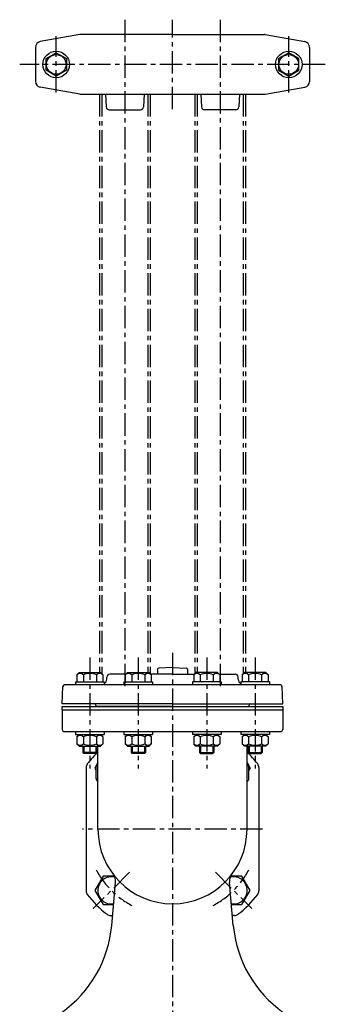
# Model space of a CAD drawing. Units: millimetres. Extents: x 161 to 1430, y 61 to 1442.
# Drawn here: x 1174 to 1430, y 605 to 1431 of the extents above; entities that cross this region are included whole.
import ezdxf

# ---------------------------------------------------------------- set-up
doc = ezdxf.new("R2010")
doc.units = ezdxf.units.MM
doc.linetypes.add('CENTER', pattern=[2, 1.25, -0.25, 0.25, -0.25])
for name, color, linetype in [('Osy', 1, 'CENTER'), ('Silná', 7, 'Continuous'), ('Tenká', 4, 'Continuous')]:
    doc.layers.add(name, color=color, linetype=linetype)

msp = doc.modelspace()

# ---------------------------------------------------------------- linework, layer by layer
at = {"layer": 'Osy', "ltscale": 15}
for p, q in [((1262.14, 1430.51), (1262.14, 869.84)), ((1302.14, 1355.51), (1302.14, 1430.51)), ((1342.14, 1430.51), (1342.14, 869.84)), ((1204.64, 1369.36), (1204.64, 1416.66)), ((1399.64, 1369.36), (1399.64, 1416.66)), ((1430.28, 1393.01), (1174, 1393.01)), ((1240.94, 1368.01), (1240.94, 883.34)), ((1242.94, 1368.01), (1242.94, 882.25)), ((1281.34, 1368.01), (1281.34, 883.34)), ((1283.34, 1368.01), (1283.34, 882.44)), ((1320.94, 1368.01), (1320.94, 882.44)), ((1322.94, 1368.01), (1322.94, 883.34)), ((1361.34, 1368.01), (1361.34, 882.25)), ((1363.34, 1368.01), (1363.34, 883.34)), ((1302.14, 899.77), (1302.14, 559.34)), ((1232.85, 895.84), (1232.85, 802.84)), ((1273.44, 895.84), (1273.44, 802.84)), ((1330.84, 895.84), (1330.84, 802.84)), ((1371.43, 895.84), (1371.43, 802.84)), ((1377.64, 751.84), (1226.64, 751.84)), ((1266.08, 715.77), (1235.67, 685.37)), ((1338.2, 715.77), (1368.61, 685.37))]:
    msp.add_line(p, q, dxfattribs=at)
for start, end in [(208.00346, 241.99654), (298.00346, 331.99654)]:
    msp.add_arc((1302.14, 751.84), 72.5, start, end, dxfattribs=at)
at = {"layer": 'Silná'}
for p, q in [((1224.43, 1417.97), (1191.27, 1412.13)), ((1302.14, 1418.01), (1224.86, 1418.01)), ((1302.14, 1418.01), (1379.42, 1418.01)), ((1379.86, 1417.97), (1413.01, 1412.13)), ((1187.14, 1407.2), (1187.14, 1378.82)), ((1417.14, 1407.2), (1417.14, 1378.82)), ((1224.43, 1368.05), (1191.27, 1373.9)), ((1379.86, 1368.05), (1413.01, 1373.9)), ((1224.86, 1368.01), (1379.42, 1368.01)), ((1245.9, 1368.01), (1246.51, 1357.37)), ((1278.38, 1368.01), (1277.78, 1357.37)), ((1325.9, 1368.01), (1326.51, 1357.37)), ((1358.38, 1368.01), (1357.78, 1357.37)), ((1249, 1355.01), (1275.28, 1355.01)), ((1355.28, 1355.01), (1329, 1355.01)), ((1223.85, 883.34), (1221.9, 881.39)), ((1223.85, 883.34), (1241.85, 883.34)), ((1241.85, 883.34), (1243.8, 881.39)), ((1264.44, 883.34), (1262.49, 881.39)), ((1264.44, 883.34), (1282.44, 883.34)), ((1282.44, 883.34), (1284.39, 881.39)), ((1289.64, 885.87), (1289.64, 881.84)), ((1302.14, 887.27), (1290.61, 886.87)), ((1302.14, 887.27), (1313.68, 886.87)), ((1314.64, 885.87), (1314.64, 881.84)), ((1321.84, 883.34), (1319.89, 881.39)), ((1339.84, 883.34), (1321.84, 883.34)), ((1339.84, 883.34), (1341.79, 881.39)), ((1362.43, 883.34), (1360.48, 881.39)), ((1380.43, 883.34), (1362.43, 883.34)), ((1380.43, 883.34), (1382.38, 881.39)), ((1220.85, 875.34), (1220.85, 872.84)), ((1220.85, 875.34), (1244.85, 875.34)), ((1221.9, 881.39), (1221.9, 875.34)), ((1227.37, 881.39), (1227.37, 875.34)), ((1238.32, 881.39), (1238.32, 875.34)), ((1243.8, 881.39), (1243.8, 875.34)), ((1244.85, 875.34), (1244.85, 872.84)), ((1246.99, 877.66), (1247.06, 879.42)), ((1262.94, 881.84), (1249.51, 881.84)), ((1261.44, 875.34), (1285.44, 875.34)), ((1261.44, 875.34), (1261.44, 872.84)), ((1262.49, 881.39), (1262.49, 875.34)), ((1267.96, 881.39), (1267.96, 875.34)), ((1278.91, 881.39), (1278.91, 875.34)), ((1302.14, 881.84), (1283.94, 881.84)), ((1284.39, 881.39), (1284.39, 875.34)), ((1285.44, 875.34), (1285.44, 872.84)), ((1302.14, 881.84), (1320.34, 881.84)), ((1342.84, 875.34), (1318.84, 875.34)), ((1318.84, 875.34), (1318.84, 872.84)), ((1319.89, 881.39), (1319.89, 875.34)), ((1325.37, 881.39), (1325.37, 875.34)), ((1336.32, 881.39), (1336.32, 875.34)), ((1341.34, 881.84), (1354.77, 881.84)), ((1341.79, 881.39), (1341.79, 875.34)), ((1342.84, 875.34), (1342.84, 872.84)), ((1357.29, 877.66), (1357.22, 879.42)), ((1359.43, 875.34), (1359.43, 872.84)), ((1383.43, 875.34), (1359.43, 875.34)), ((1360.48, 881.39), (1360.48, 875.34)), ((1365.96, 881.39), (1365.96, 875.34)), ((1376.91, 881.39), (1376.91, 875.34)), ((1382.38, 881.39), (1382.38, 875.34)), ((1383.43, 875.34), (1383.43, 872.84)), ((1209.64, 856.84), (1210.15, 871.39)), ((1392.63, 872.84), (1211.65, 872.84)), ((1394.64, 856.84), (1394.13, 871.39)), ((1302.14, 856.84), (1209.64, 856.84)), ((1209.64, 854.84), (1394.64, 854.84)), ((1209.64, 851.84), (1209.64, 854.84)), ((1209.64, 851.84), (1394.64, 851.84)), ((1209.64, 851.84), (1209.64, 835.34)), ((1238.14, 854.84), (1238.12, 855.39)), ((1302.14, 854.84), (1238.14, 854.84)), ((1302.14, 856.84), (1394.64, 856.84)), ((1302.14, 854.84), (1366.14, 854.84)), ((1366.14, 854.84), (1366.16, 855.39)), ((1394.64, 854.84), (1394.64, 851.84)), ((1394.64, 851.84), (1394.64, 835.34)), ((1211.14, 833.84), (1358.01, 833.84)), ((1220.85, 833.84), (1220.85, 831.34)), ((1244.85, 833.84), (1244.85, 831.34)), ((1261.44, 833.84), (1261.44, 831.34)), ((1285.44, 833.84), (1285.44, 831.34)), ((1318.84, 833.84), (1318.84, 831.34)), ((1342.84, 833.84), (1342.84, 831.34)), ((1358.01, 833.84), (1393.14, 833.84)), ((1359.43, 833.84), (1359.43, 831.34)), ((1383.43, 833.84), (1383.43, 831.34)), ((1220.85, 831.34), (1244.85, 831.34)), ((1223.85, 831.34), (1221.9, 829.39)), ((1221.9, 829.39), (1221.9, 823.34)), ((1227.37, 829.39), (1227.37, 823.34)), ((1238.32, 829.39), (1238.32, 823.34)), ((1241.85, 831.34), (1243.8, 829.39)), ((1243.8, 829.39), (1243.8, 823.34)), ((1261.44, 831.34), (1285.44, 831.34)), ((1264.44, 831.34), (1262.49, 829.39)), ((1262.49, 829.39), (1262.49, 823.34)), ((1267.96, 829.39), (1267.96, 823.34)), ((1278.91, 829.39), (1278.91, 823.34)), ((1282.44, 831.34), (1284.39, 829.39)), ((1284.39, 829.39), (1284.39, 823.34)), ((1342.84, 831.34), (1318.84, 831.34)), ((1321.84, 831.34), (1319.89, 829.39)), ((1319.89, 829.39), (1319.89, 823.34)), ((1325.37, 829.39), (1325.37, 823.34)), ((1336.32, 829.39), (1336.32, 823.34)), ((1339.84, 831.34), (1341.79, 829.39)), ((1341.79, 829.39), (1341.79, 823.34)), ((1383.43, 831.34), (1359.43, 831.34)), ((1362.43, 831.34), (1360.48, 829.39)), ((1360.48, 829.39), (1360.48, 823.34)), ((1365.96, 829.39), (1365.96, 823.34)), ((1376.91, 829.39), (1376.91, 823.34)), ((1380.43, 831.34), (1382.38, 829.39)), ((1382.38, 829.39), (1382.38, 823.34)), ((1223.85, 821.34), (1221.9, 823.29)), ((1223.85, 821.34), (1241.85, 821.34)), ((1226.85, 821.34), (1226.85, 816.21)), ((1238.85, 821.34), (1238.85, 816.21)), ((1239.64, 751.84), (1239.64, 821.34)), ((1241.85, 821.34), (1243.8, 823.29)), ((1264.44, 821.34), (1262.49, 823.29)), ((1264.44, 821.34), (1282.44, 821.34)), ((1267.44, 821.34), (1267.44, 816.21)), ((1279.44, 821.34), (1279.44, 816.21)), ((1282.44, 821.34), (1284.39, 823.29)), ((1321.84, 821.34), (1319.89, 823.29)), ((1339.84, 821.34), (1321.84, 821.34)), ((1324.84, 821.34), (1324.84, 816.21)), ((1336.84, 821.34), (1336.84, 816.21)), ((1339.84, 821.34), (1341.79, 823.29)), ((1362.43, 821.34), (1360.48, 823.29)), ((1380.43, 821.34), (1362.43, 821.34)), ((1364.64, 751.84), (1364.64, 821.34)), ((1365.43, 821.34), (1365.43, 816.21)), ((1377.43, 821.34), (1377.43, 816.21)), ((1380.43, 821.34), (1382.38, 823.29)), ((1226.85, 816.21), (1227.72, 815.34)), ((1238.85, 816.21), (1226.85, 816.21)), ((1237.97, 815.34), (1227.72, 815.34)), ((1238.85, 816.21), (1237.97, 815.34)), ((1279.44, 816.21), (1267.44, 816.21)), ((1267.44, 816.21), (1268.31, 815.34)), ((1278.56, 815.34), (1268.31, 815.34)), ((1279.44, 816.21), (1278.56, 815.34)), ((1324.84, 816.21), (1336.84, 816.21)), ((1324.84, 816.21), (1325.72, 815.34)), ((1325.72, 815.34), (1335.97, 815.34)), ((1336.84, 816.21), (1335.97, 815.34)), ((1365.43, 816.21), (1366.31, 815.34)), ((1365.43, 816.21), (1377.43, 816.21)), ((1366.31, 815.34), (1376.56, 815.34)), ((1377.43, 816.21), (1376.56, 815.34)), ((1229.64, 803.5), (1229.64, 700.18)), ((1238.14, 794.25), (1238.14, 804.84)), ((1238.14, 804.84), (1239.64, 804.84)), ((1366.14, 804.84), (1364.64, 804.84)), ((1366.14, 794.25), (1366.14, 804.84)), ((1374.64, 803.5), (1374.64, 700.18)), ((1251.14, 671.23), (1254.29, 707.22)), ((1353.14, 671.23), (1349.99, 707.22)), ((1250.21, 679.48), (1251.86, 679.45)), ((1354.07, 679.48), (1352.42, 679.45))]:
    msp.add_line(p, q, dxfattribs=at)
for points in [[(1196.15, 1397.91), (1204.64, 1402.81), (1213.13, 1397.91), (1213.13, 1388.11), (1204.64, 1383.21), (1196.15, 1388.11)], [(1408.13, 1397.91), (1399.64, 1402.81), (1391.15, 1397.91), (1391.15, 1388.11), (1399.64, 1383.21), (1408.13, 1388.11)]]:
    msp.add_lwpolyline(points, close=True, dxfattribs=at)
for points in [[(1239.64, 807.63), (1237.03, 803.1), (1238.14, 801.17)], [(1364.64, 807.63), (1367.26, 803.1), (1366.14, 801.17)], [(1253.27, 712.57), (1243.95, 712.57), (1237.03, 700.57), (1243.95, 688.58), (1252.66, 688.58)], [(1351.62, 688.58), (1360.33, 688.58), (1367.26, 700.57), (1360.33, 712.57), (1351.01, 712.57)]]:
    msp.add_lwpolyline(points, dxfattribs=at)
for centre, radius in [((1204.64, 1393.01), 11.15), ((1399.64, 1393.01), 11.15), ((1204.64, 1393.01), 8.25), ((1399.64, 1393.01), 8.25)]:
    msp.add_circle(centre, radius, dxfattribs=at)
for centre, radius, start, end in [((1192.14, 1407.2), 5, 100, 180), ((1224.86, 1415.51), 2.5, 90, 100), ((1379.42, 1415.51), 2.5, 80, 90), ((1412.14, 1407.2), 5, 0, 80), ((1192.14, 1378.82), 5, 180, 260), ((1412.14, 1378.82), 5, 280, 0), ((1224.86, 1370.51), 2.5, 260, 270), ((1379.42, 1370.51), 2.5, 270, 280), ((1249, 1357.51), 2.5, 183.27049, 270), ((1275.28, 1357.51), 2.5, 270, 356.72951), ((1329, 1357.51), 2.5, 183.27049, 270), ((1355.28, 1357.51), 2.5, 270, 356.72951), ((1290.64, 885.87), 1, 92, 180), ((1313.64, 885.87), 1, 0, 88), ((1224.64, 878.14), 4.25, 49.86583, 130.13417), ((1232.85, 866.9), 15.49, 69.29823, 110.70177), ((1241.06, 878.14), 4.25, 49.86583, 130.13417), ((1242, 877.84), 5, 304.77486, 358), ((1249.55, 879.34), 2.5, 90, 178), ((1265.23, 878.14), 4.25, 49.86583, 130.13417), ((1273.44, 866.9), 15.49, 69.29823, 110.70177), ((1281.65, 878.14), 4.25, 49.86583, 130.13417), ((1322.63, 878.14), 4.25, 49.86583, 130.13417), ((1330.84, 866.9), 15.49, 69.29823, 110.70177), ((1339.05, 878.14), 4.25, 49.86583, 130.13417), ((1354.73, 879.34), 2.5, 2, 90), ((1362.28, 877.84), 5, 182, 235.22514), ((1363.22, 878.14), 4.25, 49.86583, 130.13417), ((1371.43, 866.9), 15.49, 69.29823, 110.70177), ((1379.64, 878.14), 4.25, 49.86583, 130.13417), ((1211.65, 871.34), 1.5, 90, 178), ((1392.63, 871.34), 1.5, 2, 90), ((1236.62, 855.34), 1.5, 2, 90), ((1367.66, 855.34), 1.5, 90, 178), ((1211.14, 835.34), 1.5, 180, 270), ((1393.14, 835.34), 1.5, 270, 0), ((1224.64, 826.14), 4.25, 49.86583, 130.13417), ((1232.85, 814.9), 15.49, 69.29823, 110.70177), ((1241.06, 826.14), 4.25, 49.86583, 130.13417), ((1265.23, 826.14), 4.25, 49.86583, 130.13417), ((1273.44, 814.9), 15.49, 69.29823, 110.70177), ((1281.65, 826.14), 4.25, 49.86583, 130.13417), ((1322.63, 826.14), 4.25, 49.86583, 130.13417), ((1330.84, 814.9), 15.49, 69.29823, 110.70177), ((1339.05, 826.14), 4.25, 49.86583, 130.13417), ((1363.22, 826.14), 4.25, 49.86583, 130.13417), ((1371.43, 814.9), 15.49, 69.29823, 110.70177), ((1379.64, 826.14), 4.25, 49.86583, 130.13417), ((1224.64, 826.53), 4.25, 229.86583, 310.13417), ((1232.85, 837.77), 15.49, 249.29823, 290.70177), ((1241.06, 826.53), 4.25, 229.86583, 310.13417), ((1265.23, 826.53), 4.25, 229.86583, 310.13417), ((1273.44, 837.77), 15.49, 249.29823, 290.70177), ((1281.65, 826.53), 4.25, 229.86583, 310.13417), ((1322.63, 826.53), 4.25, 229.86583, 310.13417), ((1330.84, 837.77), 15.49, 249.29823, 290.70177), ((1339.05, 826.53), 4.25, 229.86583, 310.13417), ((1363.22, 826.53), 4.25, 229.86583, 310.13417), ((1371.43, 837.77), 15.49, 249.29823, 290.70177), ((1379.64, 826.53), 4.25, 229.86583, 310.13417), ((1302.14, 751.84), 90, 133.98296, 142.57199), ((1302.14, 751.84), 90, 37.42801, 46.01704), ((1234.64, 803.5), 5, 142.57199, 180), ((1250.88, 803.1), 11.38, 170.72575, 171.23446), ((1353.41, 803.1), 11.38, 8.76554, 9.27425), ((1369.64, 803.5), 5, 0, 37.42801), ((1240.64, 794.25), 2.5, 180, 246.42182), ((1363.64, 794.25), 2.5, 293.57818, 0), ((1302.14, 751.84), 62.5, 180, 270), ((1302.14, 751.84), 62.5, 270, 0), ((1250.88, 700.57), 11.38, 75.6808, 279.35926), ((1244.33, 708.09), 10, 355, 37.11683), ((1359.95, 708.09), 10, 142.88317, 185), ((1353.41, 700.57), 11.38, 260.64074, 104.3192), ((1234.64, 700.18), 5, 180, 217.42801), ((1302.14, 751.84), 90, 217.42801, 232.41679), ((1302.14, 751.84), 90, 307.58321, 322.57199), ((1369.64, 700.18), 5, 322.57199, 0), ((1250.3, 684.48), 5, 232.41679, 269), ((1353.98, 684.48), 5, 271, 307.58321), ((1151.52, 679.94), 100, 305.26192, 355), ((1452.76, 679.94), 100, 185, 234.73808)]:
    msp.add_arc(centre, radius, start, end, dxfattribs=at)
at = {"layer": 'Tenká', "ltscale": 20}
for p, q in [((1227.72, 821.34), (1227.72, 815.34)), ((1237.97, 821.34), (1237.97, 815.34)), ((1268.31, 821.34), (1268.31, 815.34)), ((1278.56, 821.34), (1278.56, 815.34)), ((1325.72, 821.34), (1325.72, 815.34)), ((1335.97, 821.34), (1335.97, 815.34)), ((1366.31, 821.34), (1366.31, 815.34)), ((1376.56, 821.34), (1376.56, 815.34))]:
    msp.add_line(p, q, dxfattribs=at)

doc.saveas('drawing.dxf')
